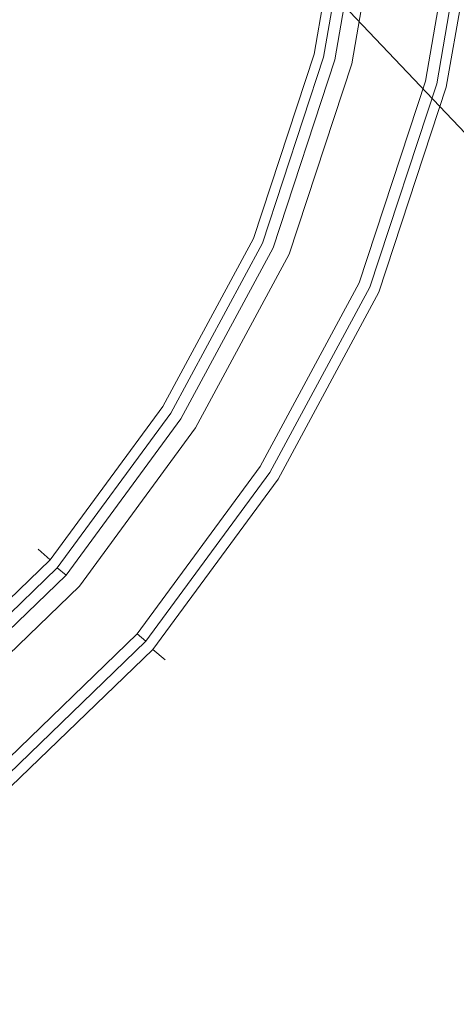
# Model space of a CAD drawing. Extents: x -947 to 0, y 0 to 468.
# Drawn here: x -38 to -23, y 11 to 46 of the extents above; entities that cross this region are included whole.
import ezdxf

# ---------------------------------------------------------------- set-up
doc = ezdxf.new("R2010")
doc.units = 0
doc.header["$LTSCALE"] = 500
doc.header["$MEASUREMENT"] = 0
doc.layers.add('CHROM', color=8, linetype='Continuous')
doc.layers.add('SPOD', color=7, linetype='Continuous')

msp = doc.modelspace()

# ---------------------------------------------------------------- linework, layer by layer
at = {"layer": 'CHROM', "lineweight": 0}
for points, invisible_edges in [([(-9.168, 27.539, 11.984), (-27.578, 46.931, 11.984), (-24.149, 53.57, 11.984), (-4.03, 32.378, 11.984)], 2), ([(-4.03, 32.378, 28.987), (-24.149, 53.57, 28.987), (-27.578, 46.931, 28.987), (-9.168, 27.539, 28.987)], 6), ([(-9.168, 27.539, 311.764), (-27.578, 46.931, 311.764), (-24.149, 53.57, 311.764), (-4.03, 32.378, 311.764)], 10), ([(-4.03, 32.378, 328.767), (-24.149, 53.57, 328.767), (-27.578, 46.931, 328.767), (-9.168, 27.539, 328.767)], 14), ([(-4.03, 32.378, 11.984), (-24.149, 53.57, 11.984), (-24.149, 53.57, 28.987), (-4.03, 32.378, 28.987)], 13), ([(-4.03, 32.378, 311.764), (-24.149, 53.57, 311.764), (-24.149, 53.57, 328.767), (-4.03, 32.378, 328.767)], 15), ([(-27.337, 51.546, 112.063), (-28.54, 44.651, 112.063), (-27.984, 44.513, 113.826), (-26.767, 51.496, 113.826)], 15), ([(-26.767, 51.496, 110.299), (-27.984, 44.513, 110.299), (-28.54, 44.651, 112.063), (-27.337, 51.546, 112.063)], 14), ([(-27.337, 51.546, 414.696), (-28.54, 44.651, 414.696), (-27.984, 44.513, 416.459), (-26.767, 51.496, 416.459)], 15), ([(-26.767, 51.496, 412.933), (-27.984, 44.513, 412.933), (-28.54, 44.651, 414.696), (-27.337, 51.546, 414.696)], 14), ([(-26.767, 51.496, 113.826), (-27.984, 44.513, 113.826), (-26.528, 44.149, 114.916), (-25.272, 51.367, 114.916)], 14), ([(-25.272, 51.367, 109.21), (-26.528, 44.149, 109.21), (-27.984, 44.513, 110.299), (-26.767, 51.496, 110.299)], 15), ([(-26.767, 51.496, 416.459), (-27.984, 44.513, 416.459), (-26.528, 44.149, 417.549), (-25.272, 51.367, 417.549)], 14), ([(-25.272, 51.367, 411.843), (-26.528, 44.149, 411.843), (-27.984, 44.513, 412.933), (-26.767, 51.496, 412.933)], 15), ([(-26.414, 51.457, 74.798), (-27.643, 44.402, 74.798), (-27.643, 44.402, 80.857), (-26.414, 51.457, 80.857)], 14), ([(-26.003, 51.423, 381.367), (-26.414, 51.457, 380.637), (-27.643, 44.402, 380.637), (-27.242, 44.307, 381.367)], 7), ([(-26.414, 51.457, 374.578), (-27.643, 44.402, 374.578), (-27.643, 44.402, 380.637), (-26.414, 51.457, 380.637)], 14), ([(-26.003, 51.423, 81.587), (-26.414, 51.457, 80.857), (-27.643, 44.402, 80.857), (-27.242, 44.307, 81.587)], 7), ([(-25.272, 51.363, 381.779), (-26.003, 51.423, 381.367), (-27.242, 44.307, 381.367), (-26.529, 44.138, 381.779)], 15), ([(-25.272, 51.363, 81.999), (-26.003, 51.423, 81.587), (-27.242, 44.307, 81.587), (-26.529, 44.138, 81.999)], 15), ([(-26.637, 44.163, 363.263), (-25.382, 51.372, 363.263), (-25.382, 51.372, 361.206), (-26.637, 44.163, 361.206)], 10), ([(-26.637, 44.163, 361.206), (-25.382, 51.372, 361.206), (-22.281, 51.117, 361.206), (-23.616, 43.447, 361.206)], 15), ([(-26.637, 44.163, 63.482), (-25.382, 51.372, 63.482), (-25.382, 51.372, 61.426), (-26.637, 44.163, 61.426)], 10), ([(-26.637, 44.163, 61.426), (-25.382, 51.372, 61.426), (-22.281, 51.117, 61.426), (-23.616, 43.447, 61.426)], 15), ([(-23.424, 51.211, 381.779), (-25.272, 51.363, 381.779), (-26.529, 44.138, 381.779), (-24.731, 43.712, 381.779)], 15), ([(-23.424, 51.211, 81.999), (-25.272, 51.363, 81.999), (-26.529, 44.138, 81.999), (-24.731, 43.712, 81.999)], 15), ([(-25.272, 51.367, 114.916), (-26.528, 44.149, 114.916), (-24.73, 43.7, 114.916), (-23.425, 51.207, 114.916)], 15), ([(-23.425, 51.207, 109.21), (-24.73, 43.7, 109.21), (-26.528, 44.149, 109.21), (-25.272, 51.367, 109.21)], 15), ([(-25.272, 51.367, 417.549), (-26.528, 44.149, 417.549), (-24.73, 43.7, 417.549), (-23.425, 51.207, 417.549)], 15), ([(-23.425, 51.207, 411.843), (-24.73, 43.7, 411.843), (-26.528, 44.149, 411.843), (-25.272, 51.367, 411.843)], 15), ([(-22.693, 51.151, 381.367), (-23.424, 51.211, 381.779), (-24.731, 43.712, 381.779), (-24.018, 43.542, 381.367)], 15), ([(-22.693, 51.151, 81.587), (-23.424, 51.211, 81.999), (-24.731, 43.712, 81.999), (-24.018, 43.542, 81.587)], 15), ([(-23.425, 51.207, 114.916), (-24.73, 43.7, 114.916), (-23.274, 43.336, 113.826), (-21.931, 51.078, 113.826)], 15), ([(-21.931, 51.078, 110.299), (-23.274, 43.336, 110.299), (-24.73, 43.7, 109.21), (-23.425, 51.207, 109.21)], 14), ([(-23.425, 51.207, 417.549), (-24.73, 43.7, 417.549), (-23.274, 43.336, 416.459), (-21.931, 51.078, 416.459)], 15), ([(-21.931, 51.078, 412.933), (-23.274, 43.336, 412.933), (-24.73, 43.7, 411.843), (-23.425, 51.207, 411.843)], 14), ([(-22.281, 51.117, 380.637), (-22.693, 51.151, 381.367), (-24.018, 43.542, 381.367), (-23.616, 43.447, 380.637)], 13), ([(-22.281, 51.117, 80.857), (-22.693, 51.151, 81.587), (-24.018, 43.542, 81.587), (-23.616, 43.447, 80.857)], 13), ([(-23.616, 43.447, 361.206), (-22.281, 51.117, 361.206), (-22.281, 51.117, 380.637), (-23.616, 43.447, 380.637)], 14), ([(-23.616, 43.447, 61.426), (-22.281, 51.117, 61.426), (-22.281, 51.117, 80.857), (-23.616, 43.447, 80.857)], 14), ([(-21.931, 51.078, 113.826), (-23.274, 43.336, 113.826), (-22.718, 43.198, 112.063), (-21.36, 51.028, 112.063)], 14), ([(-21.36, 51.028, 112.063), (-22.718, 43.198, 112.063), (-23.274, 43.336, 110.299), (-21.931, 51.078, 110.299)], 15), ([(-21.931, 51.078, 416.459), (-23.274, 43.336, 416.459), (-22.718, 43.198, 414.696), (-21.36, 51.028, 414.696)], 14), ([(-21.36, 51.028, 414.696), (-22.718, 43.198, 414.696), (-23.274, 43.336, 412.933), (-21.931, 51.078, 412.933)], 15), ([(-27.578, 46.931, 11.984), (-9.168, 27.539, 11.984), (-9.168, 27.539, 28.987), (-27.578, 46.931, 28.987)], 11), ([(-27.578, 46.931, 311.764), (-9.168, 27.539, 311.764), (-9.168, 27.539, 328.767), (-27.578, 46.931, 328.767)], 11), ([(-28.54, 44.651, 112.063), (-30.664, 38.171, 112.063), (-30.137, 37.945, 113.826), (-27.984, 44.513, 113.826)], 15), ([(-27.984, 44.513, 110.299), (-30.137, 37.945, 110.299), (-30.664, 38.171, 112.063), (-28.54, 44.651, 112.063)], 14), ([(-28.54, 44.651, 414.696), (-30.664, 38.171, 414.696), (-30.137, 37.945, 416.459), (-27.984, 44.513, 416.459)], 15), ([(-27.984, 44.513, 412.933), (-30.137, 37.945, 412.933), (-30.664, 38.171, 414.696), (-28.54, 44.651, 414.696)], 14), ([(-27.984, 44.513, 113.826), (-30.137, 37.945, 113.826), (-28.759, 37.353, 114.916), (-26.528, 44.149, 114.916)], 14), ([(-26.528, 44.149, 109.21), (-28.759, 37.353, 109.21), (-30.137, 37.945, 110.299), (-27.984, 44.513, 110.299)], 15), ([(-27.984, 44.513, 416.459), (-30.137, 37.945, 416.459), (-28.759, 37.353, 417.549), (-26.528, 44.149, 417.549)], 14), ([(-26.528, 44.149, 411.843), (-28.759, 37.353, 411.843), (-30.137, 37.945, 412.933), (-27.984, 44.513, 412.933)], 15), ([(-27.643, 44.402, 74.798), (-29.821, 37.768, 74.798), (-29.821, 37.768, 80.857), (-27.643, 44.402, 80.857)], 14), ([(-27.643, 44.402, 374.578), (-29.821, 37.768, 374.578), (-29.821, 37.768, 380.637), (-27.643, 44.402, 380.637)], 14), ([(-27.242, 44.307, 81.587), (-27.643, 44.402, 80.857), (-29.821, 37.768, 80.857), (-29.44, 37.612, 81.587)], 15), ([(-27.242, 44.307, 381.367), (-27.643, 44.402, 380.637), (-29.821, 37.768, 380.637), (-29.44, 37.612, 381.367)], 15), ([(-26.529, 44.138, 381.779), (-27.242, 44.307, 381.367), (-29.44, 37.612, 381.367), (-28.763, 37.336, 381.779)], 13), ([(-26.529, 44.138, 81.999), (-27.242, 44.307, 81.587), (-29.44, 37.612, 81.587), (-28.763, 37.336, 81.999)], 13), ([(-28.865, 37.377, 63.482), (-26.637, 44.163, 63.482), (-26.637, 44.163, 61.426), (-28.865, 37.377, 61.426)], 10), ([(-28.865, 37.377, 363.263), (-26.637, 44.163, 363.263), (-26.637, 44.163, 361.206), (-28.865, 37.377, 361.206)], 10), ([(-28.865, 37.377, 361.206), (-26.637, 44.163, 361.206), (-23.616, 43.447, 361.206), (-25.993, 36.206, 361.206)], 11), ([(-28.865, 37.377, 61.426), (-26.637, 44.163, 61.426), (-23.616, 43.447, 61.426), (-25.993, 36.206, 61.426)], 15), ([(-24.731, 43.712, 81.999), (-26.529, 44.138, 81.999), (-28.763, 37.336, 81.999), (-27.052, 36.638, 81.999)], 15), ([(-24.731, 43.712, 381.779), (-26.529, 44.138, 381.779), (-28.763, 37.336, 381.779), (-27.052, 36.638, 381.779)], 15), ([(-26.528, 44.149, 114.916), (-28.759, 37.353, 114.916), (-27.056, 36.62, 114.916), (-24.73, 43.7, 114.916)], 15), ([(-24.73, 43.7, 109.21), (-27.056, 36.62, 109.21), (-28.759, 37.353, 109.21), (-26.528, 44.149, 109.21)], 15), ([(-26.528, 44.149, 417.549), (-28.759, 37.353, 417.549), (-27.056, 36.62, 417.549), (-24.73, 43.7, 417.549)], 15), ([(-24.73, 43.7, 411.843), (-27.056, 36.62, 411.843), (-28.759, 37.353, 411.843), (-26.528, 44.149, 411.843)], 15), ([(-24.73, 43.7, 114.916), (-27.056, 36.62, 114.916), (-25.678, 36.028, 113.826), (-23.274, 43.336, 113.826)], 15), ([(-23.274, 43.336, 110.299), (-25.678, 36.028, 110.299), (-27.056, 36.62, 109.21), (-24.73, 43.7, 109.21)], 14), ([(-24.73, 43.7, 417.549), (-27.056, 36.62, 417.549), (-25.678, 36.028, 416.459), (-23.274, 43.336, 416.459)], 15), ([(-23.274, 43.336, 412.933), (-25.678, 36.028, 412.933), (-27.056, 36.62, 411.843), (-24.73, 43.7, 411.843)], 14), ([(-24.018, 43.542, 81.587), (-24.731, 43.712, 81.999), (-27.052, 36.638, 81.999), (-26.375, 36.362, 81.587)], 7), ([(-24.018, 43.542, 381.367), (-24.731, 43.712, 381.779), (-27.052, 36.638, 381.779), (-26.375, 36.362, 381.367)], 15), ([(-23.616, 43.447, 80.857), (-24.018, 43.542, 81.587), (-26.375, 36.362, 81.587), (-25.993, 36.206, 80.857)], 15), ([(-23.616, 43.447, 380.637), (-24.018, 43.542, 381.367), (-26.375, 36.362, 381.367), (-25.993, 36.206, 380.637)], 13), ([(-25.993, 36.206, 61.426), (-23.616, 43.447, 61.426), (-23.616, 43.447, 80.857), (-25.993, 36.206, 80.857)], 14), ([(-25.993, 36.206, 361.206), (-23.616, 43.447, 361.206), (-23.616, 43.447, 380.637), (-25.993, 36.206, 380.637)], 15), ([(-23.274, 43.336, 113.826), (-25.678, 36.028, 113.826), (-25.151, 35.802, 112.063), (-22.718, 43.198, 112.063)], 14), ([(-22.718, 43.198, 112.063), (-25.151, 35.802, 112.063), (-25.678, 36.028, 110.299), (-23.274, 43.336, 110.299)], 15), ([(-23.274, 43.336, 416.459), (-25.678, 36.028, 416.459), (-25.151, 35.802, 414.696), (-22.718, 43.198, 414.696)], 14), ([(-22.718, 43.198, 414.696), (-25.151, 35.802, 414.696), (-25.678, 36.028, 412.933), (-23.274, 43.336, 412.933)], 15), ([(-30.664, 38.171, 112.063), (-33.854, 32.263, 112.063), (-33.37, 31.956, 113.826), (-30.137, 37.945, 113.826)], 15), ([(-30.137, 37.945, 110.299), (-33.37, 31.956, 110.299), (-33.854, 32.263, 112.063), (-30.664, 38.171, 112.063)], 14), ([(-30.664, 38.171, 414.696), (-33.854, 32.263, 414.696), (-33.37, 31.956, 416.459), (-30.137, 37.945, 416.459)], 15), ([(-30.137, 37.945, 412.933), (-33.37, 31.956, 412.933), (-33.854, 32.263, 414.696), (-30.664, 38.171, 414.696)], 14), ([(-30.137, 37.945, 113.826), (-33.37, 31.956, 113.826), (-32.102, 31.155, 114.916), (-28.759, 37.353, 114.916)], 14), ([(-28.759, 37.353, 109.21), (-32.102, 31.155, 109.21), (-33.37, 31.956, 110.299), (-30.137, 37.945, 110.299)], 15), ([(-30.137, 37.945, 416.459), (-33.37, 31.956, 416.459), (-32.102, 31.155, 417.549), (-28.759, 37.353, 417.549)], 14), ([(-28.759, 37.353, 411.843), (-32.102, 31.155, 411.843), (-33.37, 31.956, 412.933), (-30.137, 37.945, 412.933)], 15), ([(-29.44, 37.612, 381.367), (-29.821, 37.768, 380.637), (-33.083, 31.719, 380.637), (-32.73, 31.508, 381.367)], 7), ([(-29.821, 37.768, 74.798), (-33.083, 31.719, 74.798), (-33.083, 31.719, 80.857), (-29.821, 37.768, 80.857)], 14), ([(-29.44, 37.612, 81.587), (-29.821, 37.768, 80.857), (-33.083, 31.719, 80.857), (-32.73, 31.508, 81.587)], 15), ([(-29.821, 37.768, 374.578), (-33.083, 31.719, 374.578), (-33.083, 31.719, 380.637), (-29.821, 37.768, 380.637)], 14), ([(-28.763, 37.336, 381.779), (-29.44, 37.612, 381.367), (-32.73, 31.508, 381.367), (-32.106, 31.132, 381.779)], 15), ([(-28.763, 37.336, 81.999), (-29.44, 37.612, 81.587), (-32.73, 31.508, 81.587), (-32.106, 31.132, 81.999)], 13), ([(-32.201, 31.189, 363.263), (-28.865, 37.377, 363.263), (-28.865, 37.377, 361.206), (-32.201, 31.189, 361.206)], 10), ([(-32.201, 31.189, 63.482), (-28.865, 37.377, 63.482), (-28.865, 37.377, 61.426), (-32.201, 31.189, 61.426)], 10), ([(-32.201, 31.189, 361.206), (-28.865, 37.377, 361.206), (-25.993, 36.206, 361.206), (-29.555, 29.602, 361.206)], 11), ([(-32.201, 31.189, 61.426), (-28.865, 37.377, 61.426), (-25.993, 36.206, 61.426), (-29.555, 29.602, 61.426)], 15), ([(-27.052, 36.638, 81.999), (-28.763, 37.336, 81.999), (-32.106, 31.132, 81.999), (-30.531, 30.187, 81.999)], 15), ([(-27.052, 36.638, 381.779), (-28.763, 37.336, 381.779), (-32.106, 31.132, 381.779), (-30.531, 30.187, 381.779)], 15), ([(-28.759, 37.353, 114.916), (-32.102, 31.155, 114.916), (-30.535, 30.164, 114.916), (-27.056, 36.62, 114.916)], 15), ([(-27.056, 36.62, 109.21), (-30.535, 30.164, 109.21), (-32.102, 31.155, 109.21), (-28.759, 37.353, 109.21)], 15), ([(-28.759, 37.353, 417.549), (-32.102, 31.155, 417.549), (-30.535, 30.164, 417.549), (-27.056, 36.62, 417.549)], 15), ([(-27.056, 36.62, 411.843), (-30.535, 30.164, 411.843), (-32.102, 31.155, 411.843), (-28.759, 37.353, 411.843)], 15), ([(-27.056, 36.62, 114.916), (-30.535, 30.164, 114.916), (-29.267, 29.363, 113.826), (-25.678, 36.028, 113.826)], 15), ([(-25.678, 36.028, 110.299), (-29.267, 29.363, 110.299), (-30.535, 30.164, 109.21), (-27.056, 36.62, 109.21)], 14), ([(-27.056, 36.62, 417.549), (-30.535, 30.164, 417.549), (-29.267, 29.363, 416.459), (-25.678, 36.028, 416.459)], 15), ([(-25.678, 36.028, 412.933), (-29.267, 29.363, 412.933), (-30.535, 30.164, 411.843), (-27.056, 36.62, 411.843)], 14), ([(-26.375, 36.362, 381.367), (-27.052, 36.638, 381.779), (-30.531, 30.187, 381.779), (-29.907, 29.813, 381.367)], 15), ([(-26.375, 36.362, 81.587), (-27.052, 36.638, 81.999), (-30.531, 30.187, 81.999), (-29.907, 29.813, 81.587)], 15), ([(-25.993, 36.206, 380.637), (-26.375, 36.362, 381.367), (-29.907, 29.813, 381.367), (-29.555, 29.602, 380.637)], 13), ([(-25.993, 36.206, 80.857), (-26.375, 36.362, 81.587), (-29.907, 29.813, 81.587), (-29.555, 29.602, 80.857)], 13), ([(-29.555, 29.602, 61.426), (-25.993, 36.206, 61.426), (-25.993, 36.206, 80.857), (-29.555, 29.602, 80.857)], 14), ([(-29.555, 29.602, 361.206), (-25.993, 36.206, 361.206), (-25.993, 36.206, 380.637), (-29.555, 29.602, 380.637)], 15), ([(-25.678, 36.028, 113.826), (-29.267, 29.363, 113.826), (-28.783, 29.056, 112.063), (-25.151, 35.802, 112.063)], 14), ([(-25.151, 35.802, 112.063), (-28.783, 29.056, 112.063), (-29.267, 29.363, 110.299), (-25.678, 36.028, 110.299)], 15), ([(-25.678, 36.028, 416.459), (-29.267, 29.363, 416.459), (-28.783, 29.056, 414.696), (-25.151, 35.802, 414.696)], 14), ([(-25.151, 35.802, 414.696), (-28.783, 29.056, 414.696), (-29.267, 29.363, 412.933), (-25.678, 36.028, 412.933)], 15), ([(-33.854, 32.263, 112.063), (-37.808, 26.868, 112.063), (-37.377, 26.491, 113.826), (-33.37, 31.956, 113.826)], 13), ([(-33.37, 31.956, 110.299), (-37.377, 26.491, 110.299), (-37.808, 26.868, 112.063), (-33.854, 32.263, 112.063)], 12), ([(-33.854, 32.263, 414.696), (-37.808, 26.868, 414.696), (-37.377, 26.491, 416.459), (-33.37, 31.956, 416.459)], 13), ([(-33.37, 31.956, 412.933), (-37.377, 26.491, 412.933), (-37.808, 26.868, 414.696), (-33.854, 32.263, 414.696)], 12), ([(-33.37, 31.956, 113.826), (-37.377, 26.491, 113.826), (-36.247, 25.504, 114.916), (-32.102, 31.155, 114.916)], 14), ([(-32.102, 31.155, 109.21), (-36.247, 25.504, 109.21), (-37.377, 26.491, 110.299), (-33.37, 31.956, 110.299)], 15), ([(-33.37, 31.956, 416.459), (-37.377, 26.491, 416.459), (-36.247, 25.504, 417.549), (-32.102, 31.155, 417.549)], 14), ([(-32.102, 31.155, 411.843), (-36.247, 25.504, 411.843), (-37.377, 26.491, 412.933), (-33.37, 31.956, 412.933)], 15), ([(-32.73, 31.508, 81.587), (-33.083, 31.719, 80.857), (-37.128, 26.204, 80.857), (-36.813, 25.943, 81.587)], 3), ([(-32.73, 31.508, 381.367), (-33.083, 31.719, 380.637), (-37.128, 26.204, 380.637), (-36.813, 25.943, 381.367)], 15), ([(-33.083, 31.719, 374.578), (-37.128, 26.204, 374.578), (-37.128, 26.204, 380.637), (-33.083, 31.719, 380.637)], 12), ([(-33.083, 31.719, 74.798), (-37.128, 26.204, 74.798), (-37.128, 26.204, 80.857), (-33.083, 31.719, 80.857)], 14), ([(-32.106, 31.132, 381.779), (-32.73, 31.508, 381.367), (-36.813, 25.943, 381.367), (-36.254, 25.48, 381.779)], 13), ([(-32.106, 31.132, 81.999), (-32.73, 31.508, 81.587), (-36.813, 25.943, 81.587), (-36.254, 25.48, 81.999)], 15), ([(-36.338, 25.55, 361.206), (-32.201, 31.189, 361.206), (-29.555, 29.602, 361.206), (-33.969, 23.585, 361.206)], 10), ([(-36.338, 25.55, 61.426), (-32.201, 31.189, 61.426), (-29.555, 29.602, 61.426), (-33.969, 23.585, 61.426)], 10), ([(-36.338, 25.55, 363.263), (-32.201, 31.189, 363.263), (-32.201, 31.189, 361.206), (-36.338, 25.55, 361.206)], 14), ([(-36.338, 25.55, 63.482), (-32.201, 31.189, 63.482), (-32.201, 31.189, 61.426), (-36.338, 25.55, 61.426)], 14), ([(-30.531, 30.187, 81.999), (-32.106, 31.132, 81.999), (-36.254, 25.48, 81.999), (-34.842, 24.309, 81.999)], 15), ([(-30.531, 30.187, 381.779), (-32.106, 31.132, 381.779), (-36.254, 25.48, 381.779), (-34.842, 24.309, 381.779)], 15), ([(-32.102, 31.155, 114.916), (-36.247, 25.504, 114.916), (-34.85, 24.285, 114.916), (-30.535, 30.164, 114.916)], 15), ([(-30.535, 30.164, 109.21), (-34.85, 24.285, 109.21), (-36.247, 25.504, 109.21), (-32.102, 31.155, 109.21)], 15), ([(-32.102, 31.155, 417.549), (-36.247, 25.504, 417.549), (-34.85, 24.285, 417.549), (-30.535, 30.164, 417.549)], 15), ([(-30.535, 30.164, 411.843), (-34.85, 24.285, 411.843), (-36.247, 25.504, 411.843), (-32.102, 31.155, 411.843)], 15), ([(-29.907, 29.813, 381.367), (-30.531, 30.187, 381.779), (-34.842, 24.309, 381.779), (-34.284, 23.846, 381.367)], 15), ([(-29.907, 29.813, 81.587), (-30.531, 30.187, 81.999), (-34.842, 24.309, 81.999), (-34.284, 23.846, 81.587)], 15), ([(-30.535, 30.164, 114.916), (-34.85, 24.285, 114.916), (-33.72, 23.298, 113.826), (-29.267, 29.363, 113.826)], 15), ([(-29.267, 29.363, 110.299), (-33.72, 23.298, 110.299), (-34.85, 24.285, 109.21), (-30.535, 30.164, 109.21)], 14), ([(-30.535, 30.164, 417.549), (-34.85, 24.285, 417.549), (-33.72, 23.298, 416.459), (-29.267, 29.363, 416.459)], 15), ([(-29.267, 29.363, 412.933), (-33.72, 23.298, 412.933), (-34.85, 24.285, 411.843), (-30.535, 30.164, 411.843)], 14), ([(-29.555, 29.602, 380.637), (-29.907, 29.813, 381.367), (-34.284, 23.846, 381.367), (-33.969, 23.585, 380.637)], 13), ([(-29.555, 29.602, 80.857), (-29.907, 29.813, 81.587), (-34.284, 23.846, 81.587), (-33.969, 23.585, 80.857)], 9), ([(-33.969, 23.585, 61.426), (-29.555, 29.602, 61.426), (-29.555, 29.602, 80.857), (-33.969, 23.585, 80.857)], 7), ([(-33.969, 23.585, 361.206), (-29.555, 29.602, 361.206), (-29.555, 29.602, 380.637), (-33.969, 23.585, 380.637)], 7), ([(-29.267, 29.363, 113.826), (-33.72, 23.298, 113.826), (-33.289, 22.921, 112.063), (-28.783, 29.056, 112.063)], 12), ([(-28.783, 29.056, 112.063), (-33.289, 22.921, 112.063), (-33.72, 23.298, 110.299), (-29.267, 29.363, 110.299)], 13), ([(-29.267, 29.363, 416.459), (-33.72, 23.298, 416.459), (-33.289, 22.921, 414.696), (-28.783, 29.056, 414.696)], 12), ([(-28.783, 29.056, 414.696), (-33.289, 22.921, 414.696), (-33.72, 23.298, 412.933), (-29.267, 29.363, 412.933)], 13), ([(-37.808, 26.868, 112.063), (-42.623, 22.221, 112.063), (-42.254, 21.783, 113.826), (-37.377, 26.491, 113.826)], 15), ([(-37.377, 26.491, 110.299), (-42.254, 21.783, 110.299), (-42.623, 22.221, 112.063), (-37.808, 26.868, 112.063)], 14), ([(-37.808, 26.868, 414.696), (-42.623, 22.221, 414.696), (-42.254, 21.783, 416.459), (-37.377, 26.491, 416.459)], 15), ([(-37.377, 26.491, 412.933), (-42.254, 21.783, 412.933), (-42.623, 22.221, 414.696), (-37.808, 26.868, 414.696)], 14), ([(-37.377, 26.491, 113.826), (-42.254, 21.783, 113.826), (-41.286, 20.637, 114.916), (-36.247, 25.504, 114.916)], 14), ([(-36.247, 25.504, 109.21), (-41.286, 20.637, 109.21), (-42.254, 21.783, 110.299), (-37.377, 26.491, 110.299)], 15), ([(-37.377, 26.491, 416.459), (-42.254, 21.783, 416.459), (-41.286, 20.637, 417.549), (-36.247, 25.504, 417.549)], 14), ([(-36.247, 25.504, 411.843), (-41.286, 20.637, 411.843), (-42.254, 21.783, 412.933), (-37.377, 26.491, 412.933)], 15), ([(-36.813, 25.943, 381.367), (-37.128, 26.204, 380.637), (-42.044, 21.453, 380.637), (-41.773, 21.15, 381.367)], 6), ([(-37.128, 26.204, 74.798), (-42.044, 21.453, 74.798), (-42.044, 21.453, 80.857), (-37.128, 26.204, 80.857)], 6), ([(-37.128, 26.204, 374.578), (-42.044, 21.453, 374.578), (-42.044, 21.453, 380.637), (-37.128, 26.204, 380.637)], 14), ([(-36.813, 25.943, 81.587), (-37.128, 26.204, 80.857), (-42.044, 21.453, 80.857), (-41.773, 21.15, 81.587)], 15), ([(-36.254, 25.48, 381.779), (-36.813, 25.943, 381.367), (-41.773, 21.15, 381.367), (-41.293, 20.61, 381.779)], 15), ([(-36.254, 25.48, 81.999), (-36.813, 25.943, 81.587), (-41.773, 21.15, 81.587), (-41.293, 20.61, 81.999)], 13), ([(-41.366, 20.691, 61.426), (-36.338, 25.55, 61.426), (-33.969, 23.585, 61.426), (-39.331, 18.404, 61.426)], 10), ([(-41.366, 20.691, 63.482), (-36.338, 25.55, 63.482), (-36.338, 25.55, 61.426), (-41.366, 20.691, 61.426)], 12), ([(-41.366, 20.691, 363.263), (-36.338, 25.55, 363.263), (-36.338, 25.55, 361.206), (-41.366, 20.691, 361.206)], 8), ([(-41.366, 20.691, 361.206), (-36.338, 25.55, 361.206), (-33.969, 23.585, 361.206), (-39.331, 18.404, 361.206)], 15), ([(-34.842, 24.309, 381.779), (-36.254, 25.48, 381.779), (-41.293, 20.61, 381.779), (-40.082, 19.248, 381.779)], 15), ([(-34.842, 24.309, 81.999), (-36.254, 25.48, 81.999), (-41.293, 20.61, 81.999), (-40.082, 19.248, 81.999)], 15), ([(-36.247, 25.504, 114.916), (-41.286, 20.637, 114.916), (-40.09, 19.22, 114.916), (-34.85, 24.285, 114.916)], 15), ([(-34.85, 24.285, 109.21), (-40.09, 19.22, 109.21), (-41.286, 20.637, 109.21), (-36.247, 25.504, 109.21)], 15), ([(-36.247, 25.504, 417.549), (-41.286, 20.637, 417.549), (-40.09, 19.22, 417.549), (-34.85, 24.285, 417.549)], 15), ([(-34.85, 24.285, 411.843), (-40.09, 19.22, 411.843), (-41.286, 20.637, 411.843), (-36.247, 25.504, 411.843)], 15), ([(-34.85, 24.285, 114.916), (-40.09, 19.22, 114.916), (-39.122, 18.074, 113.826), (-33.72, 23.298, 113.826)], 15), ([(-33.72, 23.298, 110.299), (-39.122, 18.074, 110.299), (-40.09, 19.22, 109.21), (-34.85, 24.285, 109.21)], 14), ([(-34.85, 24.285, 417.549), (-40.09, 19.22, 417.549), (-39.122, 18.074, 416.459), (-33.72, 23.298, 416.459)], 15), ([(-33.72, 23.298, 412.933), (-39.122, 18.074, 412.933), (-40.09, 19.22, 411.843), (-34.85, 24.285, 411.843)], 14), ([(-34.284, 23.846, 81.587), (-34.842, 24.309, 81.999), (-40.082, 19.248, 81.999), (-39.602, 18.708, 81.587)], 7), ([(-34.284, 23.846, 381.367), (-34.842, 24.309, 381.779), (-40.082, 19.248, 381.779), (-39.602, 18.708, 381.367)], 15), ([(-33.969, 23.585, 380.637), (-34.284, 23.846, 381.367), (-39.602, 18.708, 381.367), (-39.331, 18.404, 380.637)], 12), ([(-33.969, 23.585, 80.857), (-34.284, 23.846, 81.587), (-39.602, 18.708, 81.587), (-39.331, 18.404, 80.857)], 15), ([(-39.331, 18.404, 61.426), (-33.969, 23.585, 61.426), (-33.969, 23.585, 80.857), (-39.331, 18.404, 80.857)], 15), ([(-39.331, 18.404, 361.206), (-33.969, 23.585, 361.206), (-33.969, 23.585, 380.637), (-39.331, 18.404, 380.637)], 14), ([(-33.72, 23.298, 113.826), (-39.122, 18.074, 113.826), (-38.753, 17.636, 112.063), (-33.289, 22.921, 112.063)], 14), ([(-33.289, 22.921, 112.063), (-38.753, 17.636, 112.063), (-39.122, 18.074, 110.299), (-33.72, 23.298, 110.299)], 15), ([(-33.72, 23.298, 416.459), (-39.122, 18.074, 416.459), (-38.753, 17.636, 414.696), (-33.289, 22.921, 414.696)], 14), ([(-33.289, 22.921, 414.696), (-38.753, 17.636, 414.696), (-39.122, 18.074, 412.933), (-33.72, 23.298, 412.933)], 15)]:
    msp.add_3dface(points, dxfattribs=dict(at, invisible_edges=invisible_edges))
at = {"layer": 'SPOD', "lineweight": 0}
for points, invisible_edges in [([(-36.338, 25.55, 63.482), (-534.489, 146.248, 63.482), (-763.307, 447.973, 63.482), (-192.238, 439.846, 63.482)], 15), ([(-36.338, 25.55, 363.263), (-534.489, 146.248, 363.263), (-763.307, 447.973, 363.263), (-192.238, 439.846, 363.263)], 15), ([(-192.238, 439.846, 363.263), (-40.064, 276.463, 363.263), (-36.338, 25.55, 363.263), (-192.238, 439.846, 363.263)], 15), ([(-192.238, 439.846, 63.482), (-40.064, 276.463, 63.482), (-36.338, 25.55, 63.482), (-192.238, 439.846, 63.482)], 15), ([(-74.831, 10.649, 374.578), (-33.079, 248.294, 374.578), (-41.044, 276.141, 374.578), (-74.831, 10.649, 374.578)], 13), ([(-74.831, 10.649, 74.798), (-33.079, 248.294, 74.798), (-41.044, 276.141, 74.798), (-74.831, 10.649, 74.798)], 13), ([(-40.064, 276.463, 363.263), (-25.382, 51.372, 363.263), (-36.338, 25.55, 363.263), (-40.064, 276.463, 363.263)], 15), ([(-40.064, 276.463, 63.482), (-25.382, 51.372, 63.482), (-36.338, 25.55, 63.482), (-40.064, 276.463, 63.482)], 15), ([(-74.831, 10.649, 374.578), (-28.129, 219.334, 374.578), (-33.079, 248.294, 374.578), (-74.831, 10.649, 374.578)], 13), ([(-74.831, 10.649, 74.798), (-28.129, 219.334, 74.798), (-33.079, 248.294, 74.798), (-74.831, 10.649, 74.798)], 13), ([(-74.831, 10.649, 374.578), (-26.362, 189.322, 374.578), (-28.129, 219.334, 374.578), (-74.831, 10.649, 374.578)], 13), ([(-74.831, 10.649, 74.798), (-26.362, 189.322, 74.798), (-28.129, 219.334, 74.798), (-74.831, 10.649, 74.798)], 13), ([(-74.831, 10.649, 374.578), (-26.414, 51.457, 374.578), (-26.362, 189.322, 374.578), (-74.831, 10.649, 374.578)], 13), ([(-74.831, 10.649, 74.798), (-26.414, 51.457, 74.798), (-26.362, 189.322, 74.798), (-74.831, 10.649, 74.798)], 13), ([(-36.338, 25.55, 363.263), (-531.883, 143.768, 363.263), (-534.489, 146.248, 363.263), (-36.338, 25.55, 363.263)], 13), ([(-36.338, 25.55, 63.482), (-531.883, 143.768, 63.482), (-534.489, 146.248, 63.482), (-36.338, 25.55, 63.482)], 13), ([(-36.338, 25.55, 363.263), (-418.502, 45.112, 363.263), (-531.883, 143.768, 363.263), (-36.338, 25.55, 363.263)], 15), ([(-36.338, 25.55, 63.482), (-418.502, 45.112, 63.482), (-531.883, 143.768, 63.482), (-36.338, 25.55, 63.482)], 15), ([(-74.831, 10.649, 374.578), (-67.409, 10.832, 374.578), (-26.414, 51.457, 374.578), (-74.831, 10.649, 374.578)], 14), ([(-74.831, 10.649, 74.798), (-67.409, 10.832, 74.798), (-26.414, 51.457, 74.798), (-74.831, 10.649, 74.798)], 14), ([(-67.409, 10.832, 374.578), (-27.643, 44.402, 374.578), (-26.414, 51.457, 374.578), (-67.409, 10.832, 374.578)], 13), ([(-67.409, 10.832, 74.798), (-27.643, 44.402, 74.798), (-26.414, 51.457, 74.798), (-67.409, 10.832, 74.798)], 13), ([(-25.382, 51.372, 363.263), (-28.865, 37.377, 363.263), (-36.338, 25.55, 363.263), (-25.382, 51.372, 363.263)], 15), ([(-25.382, 51.372, 63.482), (-28.865, 37.377, 63.482), (-36.338, 25.55, 63.482), (-25.382, 51.372, 63.482)], 15), ([(-25.382, 51.372, 363.263), (-26.637, 44.163, 363.263), (-28.865, 37.377, 363.263), (-25.382, 51.372, 363.263)], 12), ([(-25.382, 51.372, 63.482), (-26.637, 44.163, 63.482), (-28.865, 37.377, 63.482), (-25.382, 51.372, 63.482)], 12), ([(-36.338, 25.55, 363.263), (-60.098, 11.01, 363.263), (-418.502, 45.112, 363.263), (-36.338, 25.55, 363.263)], 15), ([(-36.338, 25.55, 63.482), (-60.098, 11.01, 63.482), (-418.502, 45.112, 63.482), (-36.338, 25.55, 63.482)], 15), ([(-67.409, 10.832, 374.578), (-29.821, 37.768, 374.578), (-27.643, 44.402, 374.578), (-67.409, 10.832, 374.578)], 13), ([(-67.409, 10.832, 74.798), (-29.821, 37.768, 74.798), (-27.643, 44.402, 74.798), (-67.409, 10.832, 74.798)], 13), ([(-67.409, 10.832, 374.578), (-33.083, 31.719, 374.578), (-29.821, 37.768, 374.578), (-67.409, 10.832, 374.578)], 13), ([(-67.409, 10.832, 74.798), (-33.083, 31.719, 74.798), (-29.821, 37.768, 74.798), (-67.409, 10.832, 74.798)], 13), ([(-28.865, 37.377, 363.263), (-32.201, 31.189, 363.263), (-36.338, 25.55, 363.263), (-28.865, 37.377, 363.263)], 12), ([(-28.865, 37.377, 63.482), (-32.201, 31.189, 63.482), (-36.338, 25.55, 63.482), (-28.865, 37.377, 63.482)], 12), ([(-67.409, 10.832, 374.578), (-37.128, 26.204, 374.578), (-33.083, 31.719, 374.578), (-67.409, 10.832, 374.578)], 13), ([(-67.409, 10.832, 74.798), (-37.128, 26.204, 74.798), (-33.083, 31.719, 74.798), (-67.409, 10.832, 74.798)], 13), ([(-67.409, 10.832, 374.578), (-42.044, 21.454, 374.578), (-37.128, 26.204, 374.578), (-67.409, 10.832, 374.578)], 13), ([(-67.409, 10.832, 74.798), (-42.044, 21.454, 74.798), (-37.128, 26.204, 74.798), (-67.409, 10.832, 74.798)], 13), ([(-36.338, 25.55, 363.263), (-47.018, 16.534, 363.263), (-60.098, 11.01, 363.263), (-36.338, 25.55, 363.263)], 15), ([(-36.338, 25.55, 63.482), (-47.018, 16.534, 63.482), (-60.098, 11.01, 63.482), (-36.338, 25.55, 63.482)], 15), ([(-36.338, 25.55, 363.263), (-41.366, 20.691, 363.263), (-47.018, 16.534, 363.263), (-36.338, 25.55, 363.263)], 12), ([(-36.338, 25.55, 63.482), (-41.366, 20.691, 63.482), (-47.018, 16.534, 63.482), (-36.338, 25.55, 63.482)], 12)]:
    msp.add_3dface(points, dxfattribs=dict(at, invisible_edges=invisible_edges))

doc.saveas('drawing.dxf')
